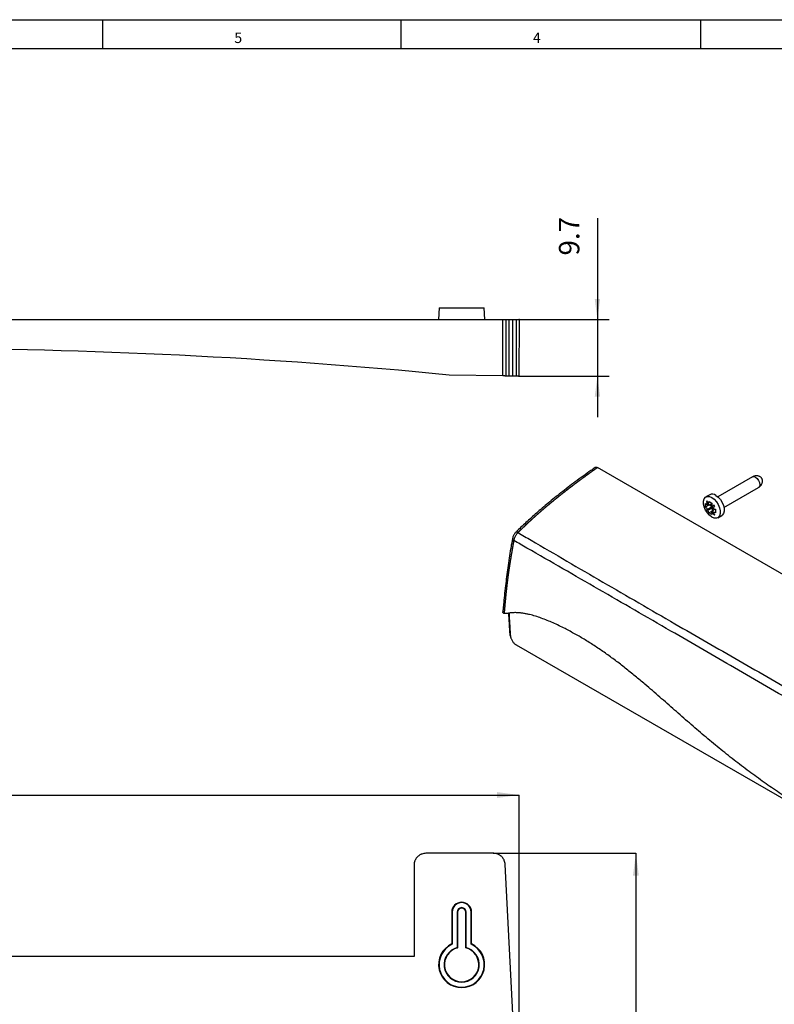
# Model space of a CAD drawing. Units: inches. Extents: x 3 to 413, y 14 to 300.
# Drawn here: x 142 to 272, y 131 to 300 of the extents above; entities that cross this region are included whole.
import ezdxf

# ---------------------------------------------------------------- set-up
doc = ezdxf.new("R2010")
doc.units = ezdxf.units.IN
doc.layers.add('1', color=7, linetype='Continuous')
doc.layers.add('COTATION', color=7, linetype='Continuous')
doc.styles.add('CONVERTER_11', font='txt.shx', dxfattribs={"width": 0.9})
doc.styles.add('CONVERTER_17', font='txt.shx', dxfattribs={"width": 0.9899999999999999})
doc.styles.add('CONVERTER_18', font='txt.shx', dxfattribs={"width": 0.7499999999999999})
doc.dimstyles.new('ME10_DIM_10', dxfattribs={"dimtxt": 3.5, "dimasz": 3.5, "dimexe": 2, "dimexo": 0, "dimgap": 2, "dimtad": 1, "dimdsep": 46, "dimtxsty": 'CONVERTER_11', "dimsah": 1, "dimcen": 0.09, "dimclrd": 3, "dimclre": 3, "dimclrt": 4, "dimadec": 0, "dimazin": 0, "dimtfac": 1, "dimtdec": 4, "dimtix": 1, "dimtmove": 0, "dimatfit": 3, "dimfxl": 1, "dimtolj": 1, "dimtzin": 0, "dimarcsym": 0})
doc.dimstyles.new('ME10_DIM_13', dxfattribs={"dimtxt": 3.2, "dimasz": 3.81, "dimexe": 0, "dimexo": 0.0625, "dimgap": 0.8, "dimtad": 1, "dimzin": 12, "dimdsep": 46, "dimtxsty": 'CONVERTER_18', "dimsah": 1, "dimcen": 0.09, "dimclrd": 3, "dimclre": 3, "dimclrt": 4, "dimadec": 0, "dimazin": 0, "dimtfac": 1, "dimtdec": 4, "dimtix": 1, "dimtmove": 0, "dimatfit": 3, "dimfxl": 1, "dimtolj": 1, "dimtzin": 0, "dimarcsym": 0})
doc.dimstyles.new('ME10_DIM_14', dxfattribs={"dimtxt": 3.2, "dimasz": 3.81, "dimexe": 0, "dimexo": 0.0625, "dimgap": 0.8, "dimtad": 1, "dimdec": 1, "dimzin": 12, "dimdsep": 46, "dimtxsty": 'CONVERTER_18', "dimsah": 1, "dimcen": 0.09, "dimclrd": 3, "dimclre": 3, "dimclrt": 4, "dimadec": 0, "dimazin": 0, "dimtfac": 1, "dimtdec": 4, "dimtix": 1, "dimtmove": 0, "dimatfit": 3, "dimfxl": 1, "dimtolj": 1, "dimtzin": 0, "dimarcsym": 0})

# ---------------------------------------------------------------- blocks, each defined once
blk = doc.blocks.new('a3kl', base_point=(2.70119523733806, 13.74024739354191))
at = {"color": 2, "linetype": 'Continuous'}
blk.add_line((17.70119523733806, 299.7402473935419), (412.7011952373382, 299.7402473935419), dxfattribs=at)
at = {"color": 3, "linetype": 'Continuous'}
for p, q in [((156.5012442373381, 299.7402473935419), (156.5012442373381, 294.7402473935419)), ((207.7011952373382, 294.7402473935419), (207.7011952373382, 299.7402473935419)), ((259.0012442373382, 299.7402473935419), (259.0012442373382, 294.7402473935419)), ((407.7011952373382, 294.7402473935419), (7.701195237338174, 294.7402473935419))]:
    blk.add_line(p, q, dxfattribs=at)
at = {"color": 3, "style": 'CONVERTER_17', "width": 0.9899999999999999}
for s, p in [('5', (179.1013422373381, 295.7402473935419)), ('4', (230.3012932373381, 295.7402473935419))]:
    blk.add_text(s, height=1.798828, dxfattribs=at).set_placement(p)
blk = doc.blocks.new('Rahmen', base_point=(2.70119523733806, 13.74024739354191))
at = {"layer": '1'}
blk.add_blockref('a3kl', (2.70119523733806, 13.74024739354191), dxfattribs=at)
blk = doc.blocks.new('*D5')
at = {"layer": '1', "color": 3, "linetype": 'Continuous'}
for p, q in [((241.356699749, 265.683098232174), (241.356699749, 248.324213166226)), ((227.953292882165, 248.324213166226), (243.356699749, 248.324213166226)), ((241.356699749, 248.324213166226), (241.356699749, 238.596919307921)), ((227.868289208135, 238.596919307921), (243.356699749, 238.596919307921)), ((241.356699749, 238.596919307921), (241.356699749, 231.596919307921))]:
    blk.add_line(p, q, dxfattribs=at)
at = {"layer": '1', "color": 3}
for points in [[(240.8959160074441, 251.824213166226), (241.8174834905559, 251.824213166226), (241.356699749, 248.324213166226)], [(241.8174834905559, 235.096919307921), (240.8959160074441, 235.096919307921), (241.356699749, 238.596919307921)]]:
    blk.add_solid(points, dxfattribs=at)
at = {"layer": '1', "color": 4, "insert": (239.356699749, 259.295598232174), "char_height": 3.5, "attachment_point": 7, "rotation": 90, "line_spacing_factor": 0.6002400960384154, "style": 'CONVERTER_11'}
blk.add_mtext('9.7', dxfattribs=at)
blk = doc.blocks.new('*D8')
at = {"layer": 'COTATION', "color": 3, "linetype": 'Continuous'}
for p, q in [((223.6027595319339, 156.7822188449585), (247.9532922205181, 156.7822188449586)), ((247.9532922205181, 156.7822188449586), (247.9532922205181, 98.7822188450115)), ((225.2172321443304, 98.7822188450114), (247.9532922205181, 98.7822188450115))]:
    blk.add_line(p, q, dxfattribs=at)
at = {"layer": 'COTATION', "color": 3}
for points in [[(248.4548882363261, 152.9722188449586), (247.4516962047101, 152.9722188449586), (247.9532922205181, 156.7822188449586)], [(247.4516962047101, 102.5922188450115), (248.4548882363261, 102.5922188450115), (247.9532922205181, 98.7822188450115)]]:
    blk.add_solid(points, dxfattribs=at)
at = {"layer": 'COTATION', "color": 4, "insert": (247.1532922205181, 124.085774178629), "char_height": 3.2, "attachment_point": 7, "rotation": 90, "line_spacing_factor": 0.6002400960384154, "style": 'CONVERTER_18'}
blk.add_mtext('58', dxfattribs=at)
blk = doc.blocks.new('*D9')
at = {"layer": 'COTATION', "color": 3, "linetype": 'Continuous'}
for p, q in [((19.164233708157, 166.7822188449577), (227.953292220519, 166.7822188449577)), ((19.164233708157, 115.5097016292899), (19.164233708157, 166.7822188449577)), ((227.953292220519, 108.8447188450105), (227.953292220519, 166.7822188449577))]:
    blk.add_line(p, q, dxfattribs=at)
at = {"layer": 'COTATION', "color": 3}
for points in [[(22.974233708157, 167.2838148607657), (22.974233708157, 166.2806228291497), (19.164233708157, 166.7822188449577)], [(224.143292220519, 166.2806228291497), (224.143292220519, 167.2838148607657), (227.953292220519, 166.7822188449577)]]:
    blk.add_solid(points, dxfattribs=at)
at = {"layer": 'COTATION', "color": 4, "insert": (116.9920961811443, 167.9022188449577), "char_height": 3.2, "attachment_point": 7, "rotation": 0.00013888888888888892, "line_spacing_factor": 0.6002400960384154, "style": 'CONVERTER_18'}
blk.add_mtext('208,8', dxfattribs=at)

msp = doc.modelspace()

# ---------------------------------------------------------------- linework, layer by layer
at = {"color": 1, "linetype": 'Continuous'}
for p, q in [((214.204065954408, 250.324212562729), (214.134224211893, 248.324213166226)), ((214.204065954408, 250.324212562729), (221.959658419809, 250.324212562729)), ((222.029500162324, 248.324213166226), (221.959658419809, 250.324212562729)), ((22.4101920482727, 248.324213166226), (225.154735600671, 248.324213166226)), ((225.154735600671, 238.644284511421), (225.154735600671, 248.324213166226)), ((225.154735600671, 248.324213166226), (225.654043709955, 248.324213166226)), ((225.654043709955, 248.324213166226), (225.654043709955, 238.635568961937)), ((225.654043709955, 248.324213166226), (226.165093934259, 248.324213166226)), ((226.165093934259, 248.324213166226), (226.165093934259, 238.626648754318)), ((226.165093934259, 248.324213166226), (226.817377364358, 248.324213166226)), ((226.817377364358, 248.324213166226), (226.817377364358, 238.615262870182)), ((226.817377364358, 248.324213166226), (227.453291868887, 248.324213166226)), ((227.453291868887, 248.324213166226), (227.453291868887, 238.604163134907)), ((227.453291868887, 248.324213166226), (227.953292882165, 248.324213166226)), ((227.953292882165, 248.324213166226), (227.868289208135, 238.596919307921)), ((211.477578139028, 239.230542526085), (211.477831458768, 239.22330614968)), ((225.154735600671, 238.644284511421), (215.929821586332, 238.805305993621)), ((226.165093934259, 238.626648754318), (225.654043709955, 238.635568961937)), ((227.453291868887, 238.604163134907), (226.817377364358, 238.615262870182)), ((227.868289208135, 238.596919307921), (227.453291868887, 238.604163134907)), ((296.393042662055, 191.150436169712), (241.358467217009, 222.921220314099)), ((267.91839186305, 221.331984644805), (262.001740309143, 217.916374406043)), ((263.051654978411, 216.097671795043), (268.968306532318, 219.513282033806)), ((260.621368562576, 218.274172019738), (259.960338693988, 217.89256759928)), ((259.891105383659, 216.760195067119), (260.270792084343, 216.425027864212)), ((259.891105218834, 216.17942793015), (259.891105383659, 216.760195067119)), ((259.891105218834, 216.17942793015), (260.392518425648, 216.468899172528)), ((260.046969839054, 217.112204952569), (260.235247847926, 216.501098062864)), ((260.046969839054, 217.112204952569), (260.299542918191, 216.674735548165)), ((260.335247847926, 216.558845600696), (260.146969839054, 217.169952490401)), ((260.956856151871, 216.672291750636), (260.270792084343, 216.425027864212)), ((260.270792084343, 216.425027864212), (260.358839035795, 216.475872810812)), ((260.270792255576, 215.806322973411), (260.904255730578, 216.228929421804)), ((260.333126337805, 216.565731532086), (260.281760708374, 216.536078785392)), ((260.358839035795, 216.475872810812), (260.978385401229, 216.708870358719)), ((260.492146172372, 217.107281514259), (260.995078132238, 216.816944829972)), ((260.956856372842, 216.264021217129), (260.521459226778, 216.515370639429)), ((260.995078132238, 216.816944829972), (260.894623996622, 216.166570269548)), ((260.894623996622, 216.166570269548), (260.982670847074, 216.014068671089)), ((261.377833735036, 216.459389888001), (260.94273196122, 216.208152486804)), ((260.94273196122, 216.208152486804), (261.066143843692, 216.27939665008)), ((261.04273196122, 216.034947406555), (261.477833735036, 216.286184807752)), ((261.377833735036, 216.459389888001), (261.066143843692, 216.27939665008)), ((260.235247847926, 215.799597830828), (260.046969839054, 215.690848756184)), ((260.235256458771, 215.799579643136), (260.046969839054, 215.690848756184)), ((260.146969839054, 215.517643675935), (260.335247847926, 215.62639275058)), ((260.358839135762, 215.653821273347), (260.270792255576, 215.806322973411)), ((261.041329726214, 215.990942458534), (260.358839135762, 215.653821273347)), ((260.480169633412, 215.172307625015), (260.358839135762, 215.653821273347)), ((260.480169633412, 215.172307625015), (261.098277508109, 215.529147884002)), ((260.986053400633, 214.88026675558), (260.480169633412, 215.172307625015)), ((260.894623762899, 215.344519455616), (261.451830633537, 215.814970598322)), ((260.98267059007, 215.39536432835), (260.894623762899, 215.344519455616)), ((260.894623762899, 215.344519455616), (260.986053400633, 214.88026675558)), ((260.94273196122, 215.275699636688), (261.377833735036, 214.807081073536)), ((261.491797350068, 215.813345985994), (260.98267059007, 215.39536432835)), ((261.596118808629, 215.195144420931), (260.98267059007, 215.39536432835)), ((260.996219100772, 215.298466451992), (261.047646017037, 215.328154578822)), ((261.477833735036, 214.864828611367), (261.04273196122, 215.333447174519)), ((261.098277508109, 215.529147884002), (261.098277627003, 215.96849079772)), ((261.107199246617, 215.523997463688), (261.098277508109, 215.529147884002)), ((261.125244403087, 215.244578628637), (261.377833735036, 214.807081073536)), ((261.596119445503, 215.775911594465), (261.596118808629, 215.195144420931)), ((262.010172095892, 214.341767263519), (262.67120196448, 214.723371683977)), ((227.408577037831, 192.556016348678), (289.162643678164, 156.906152505902)), ((223.540259531934, 156.782218844958), (211.928643866719, 156.782218844958)), ((209.929862212681, 154.78343719092), (209.929862212681, 139.082218844958)), ((227.953292220519, 108.782218845011), (225.537080908403, 154.88627715793)), ((216.454068946449, 146.69711576368), (216.384227407466, 146.69711576368)), ((216.384227407466, 146.69711576368), (216.384227407466, 141.261082180956)), ((216.454068946449, 146.69711576368), (216.454068946449, 141.216713709191)), ((217.314385868482, 146.69711576368), (217.314385868482, 140.615358993586)), ((217.314385868482, 146.69711576368), (217.384227407466, 146.69711576368)), ((217.384227407466, 146.69711576368), (217.384227407466, 140.561004138507)), ((218.84933855688, 146.69711576368), (218.779497017896, 146.69711576368)), ((218.779497017896, 140.561004138507), (218.779497017896, 146.69711576368)), ((218.84933855688, 140.615358993586), (218.84933855688, 146.69711576368)), ((219.709655478913, 146.69711576368), (219.779497017896, 146.69711576368)), ((219.709655478913, 141.216713709191), (219.709655478913, 146.69711576368)), ((219.779497017896, 141.261082180956), (219.779497017896, 146.69711576368)), ((216.454068946449, 141.216713709191), (216.384227407466, 141.261082180956)), ((219.709655478913, 141.216713709191), (219.779497017896, 141.261082180956)), ((209.929862212681, 139.082218844958), (32.3298622126808, 139.082218844958))]:
    msp.add_line(p, q, dxfattribs=at)
for points in [[(225.654043709955, 238.635568961937), (225.640140926561, 238.635811804299), (225.60880378457, 238.63635872348), (225.561157321653, 238.63719039454), (225.498907720766, 238.638277015154), (225.424297606668, 238.639579236943), (225.340009188375, 238.641050493781), (225.249067401609, 238.642637933109), (225.154735600671, 238.644284511421)], [(267.91839186305, 221.331984644805), (268.159221245107, 221.378761525727), (268.443349197684, 221.280001191785)], [(268.443349197684, 221.280001191785), (268.727477150261, 221.050714374362), (268.968349197684, 220.72580791292), (269.129294754244, 220.35474587093), (269.18581131793, 219.994019080598), (269.129294754244, 219.698544925757), (268.968349197684, 219.513306668), (268.968306532318, 219.513282033806)], [(261.646285263528, 218.172680516223), (262.054676016447, 217.8691164904), (262.429981379357, 217.454535291715), (262.741796343783, 216.962523823277), (262.964859515742, 216.432941928154), (263.08109964365, 215.908693181943), (263.08109964365, 215.432249100236), (262.964859515742, 215.042208349011), (262.741796343783, 214.770169710269), (262.67120196448, 214.723371683977)], [(227.739959838782, 211.788522280219), (227.640403605411, 211.834019208896), (227.549994563945, 211.860550377192), (227.471923618897, 211.867179391762), (227.408946212941, 211.853672287595), (227.369625860715, 211.827366978737)]]:
    msp.add_lwpolyline(points, dxfattribs=at)
msp.add_lwpolyline([(260.98525539494, 217.791076095766), (261.393646147858, 217.487512069942), (261.768951510768, 217.072930871257), (262.080766475195, 216.580919402819), (262.303829647154, 216.051337507696), (262.420069775061, 215.527088761485), (262.420069775061, 215.050644679778), (262.303829647154, 214.660603928553), (262.080766475195, 214.388565289811), (261.768951510768, 214.256567716188), (261.393646147858, 214.275304866079), (260.98525539494, 214.443258767034), (260.576864642021, 214.746822792858), (260.201559279111, 215.161403991542), (259.889744314685, 215.65341545998), (259.666681142726, 216.182997355104), (259.550441014818, 216.707246101314), (259.550441014818, 217.183690183021), (259.666681142726, 217.573730934247), (259.889744314685, 217.845769572988), (260.201559279111, 217.977767146611), (260.576864642021, 217.95902999672), (260.98525539494, 217.791076095766)], close=True, dxfattribs=at)
for centre, radius, start, end in [((123.379819547853, -706.675787101995), 950.0000000000002, 84.40931755239703, 95.59068244760299), ((261.047819777666, 217.354879183684), 1.013390328190774, 53.80340400936188, 114.8861375615665), ((260.318319489996, 216.7577729404), 0.4463772892038215, 112.573439703487, 127.4373120512324), ((260.402217229193, 216.327418812796), 0.2409216806038901, 106.139179758805, 133.8715719961702), ((259.928634180321, 215.507192804631), 1.232776859474587, 25.34718712835184, 34.65281301722256), ((260.052046062802, 215.578436967912), 1.232776859464742, 25.34718712836103, 34.65281301726758), ((259.430083125859, 215.21938549251), 2.308970189583508, 27.5177806662717, 32.48221947932678), ((262.094720448268, 216.757648071449), 2.308970189627014, 207.5177806663534, 212.4822194793155), ((261.349345628822, 216.327352432751), 1.232776859471438, 205.34718712837, 214.6528130172235), ((260.875762579953, 215.507126424588), 0.2409216806038743, 286.1391797587921, 313.8715719960061), ((261.206484084095, 215.219260623534), 0.4463772892006949, 292.5734397035195, 307.4373120512811), ((227.141870241983, 210.748188204646), 0.3432805135226064, 178.3673921935579, 247.7426303260877), ((218.081862212681, 146.69711576368), 1.697634805215017, 0, 180), ((218.081862212681, 146.69711576368), 1.627793266232004, 0, 180), ((218.081862212681, 146.69711576368), 0.7674763441990251, 0, 180), ((218.081862212681, 146.69711576368), 0.6976348052150172, 0, 180), ((218.081862212681, 137.69711576368), 3.947634805215473, 115.4700011430295, 64.52999885697014), ((218.081862212681, 137.69711576368), 3.877793266232159, 114.8202626171858, 65.17973738281384), ((218.081862212681, 137.69711576368), 3.017476344198464, 104.7347046163145, 75.26529538368493), ((218.081862212681, 137.69711576368), 2.947634805215305, 103.6904456557599, 76.30955434423959)]:
    msp.add_arc(centre, radius, start, end, dxfattribs=at)
for points in [[(226.817379704643, 238.61526297638), (226.7906387116498, 238.615729742149), (226.762342093744, 238.616223661452), (226.7326811671037, 238.616741394852), (226.701865366996, 238.617279286644), (226.6701043242966, 238.6178336777065), (226.637620111738, 238.618400691746), (226.6046349414201, 238.6189764500353), (226.571377572376, 238.619556959571), (226.5380768303414, 238.6201382261858), (226.504962088714, 238.620716246151), (226.4722627066455, 238.6212870159882), (226.440202585394, 238.621846627486), (226.4090055326445, 238.6223911740671), (226.378883982505, 238.622916947681), (226.3500636273181, 238.6234200088519), (226.32272472354, 238.623897211192), (226.2970801389424, 238.6243448390816), (226.273281129555, 238.624760252336), (226.2515150982397, 238.6251401798254), (226.231907313111, 238.625482434988), (226.2146129489804, 238.6257843092369), (226.199729683712, 238.626044097598), (226.1863416377955, 238.626277786809), (226.1760728665, 238.626457028879), (226.168833633598, 238.626583390159), (226.165092801892, 238.626648686619)], [(240.964386819302, 222.943386808427), (240.6063600448645, 222.6925968639628), (240.2482403682372, 222.4406517305906), (238.8961532355163, 221.471061706432), (237.5434421444536, 220.4734089105938), (236.3215804479889, 219.5502474930499), (235.1009437526575, 218.604450963649), (233.9974102336078, 217.7261505135259), (232.895537299691, 216.8251259860003), (231.89145388558, 215.9812336339731), (230.8902322813922, 215.1147066057604), (229.9942827308281, 214.3156093106513), (229.1011639988286, 213.4970771507761), (228.2523060635825, 212.6968574458839), (227.4109338229619, 211.868571654008), (227.3903727673326, 211.8477474708914), (227.369815537388, 211.826911386287)], [(241.358467217009, 222.921220314099), (241.3584571613513, 222.9212132644556), (241.3584471056941, 222.9212062148115), (241.3074474332857, 222.8854372102342), (241.2564475884909, 222.8496379156693), (241.2054475743646, 222.8138082109481), (241.1544473939618, 222.7779479759015), (241.1034470503376, 222.742057090361), (241.0527042460939, 222.7063170219441), (241.0019613001282, 222.6705464001078), (240.9512182292705, 222.6347451319236), (240.9004750503507, 222.5989131244627), (240.8497317801986, 222.5630502847965), (240.7989884356441, 222.5271565199962), (240.7482450335172, 222.4912317371333), (240.6975015906477, 222.4552758432791), (240.6467581238655, 222.4192887455049), (240.5960146500005, 222.3832703508819), (240.5452711858825, 222.3472205664817), (240.4945277483416, 222.3111392993755), (240.4437843542075, 222.2750264566346), (240.39304102031, 222.2388819453303), (240.3422977634793, 222.2027056725341), (240.291554600545, 222.1664975453172), (240.2408115483372, 222.130257470751), (240.1900686236856, 222.0939853559067), (240.1393258434202, 222.0576811078558), (240.0885832243709, 222.0213446336695), (240.0378407833675, 221.9849758404193), (239.9870985372399, 221.9485746351764), (239.9385554118486, 221.9137204582355), (239.890012496096, 221.8788364394604), (239.8414698058663, 221.843922485769), (239.7929273570434, 221.8089785040796), (239.7443851655115, 221.7740044013102), (239.6958432471547, 221.7390000843789), (239.647301617857, 221.7039654602039), (239.5987602935023, 221.6689004357033), (239.550219289975, 221.6338049177952), (239.5016786231589, 221.5986788133976), (239.4531383089382, 221.5635220294289), (239.4045983631969, 221.5283344728071), (239.3560588018191, 221.4931160504502), (239.3075196406889, 221.4578666692764), (239.2589808956903, 221.4225862362039), (239.2104425827074, 221.3872746581507), (239.1619047176243, 221.351931842035), (239.1133673163251, 221.3165576947749), (239.0648303946936, 221.2811521232885), (239.0162939686143, 221.245715034494), (238.9677580539709, 221.2102463353095), (238.9192226666476, 221.174745932653), (238.8706878225285, 221.1392137334427), (238.8241518597679, 221.1051145765272), (238.7776164291548, 221.0709860110578), (238.73108154884, 221.0368279461532), (238.6845472369747, 221.0026402909323), (238.6380135117094, 220.968422954514), (238.5914803911953, 220.934175846017), (238.5449478935831, 220.8998988745604), (238.4984160370238, 220.8655919492629), (238.4518848396681, 220.8312549792435), (238.4053543196671, 220.7968878736208), (238.3588244951715, 220.7624905415139), (238.3122953843323, 220.7280628920416), (238.2657670053004, 220.6936048343227), (238.2192393762267, 220.6591162774762), (238.1727125152618, 220.6245971306207), (238.126186440557, 220.5900473028754), (238.0796611702629, 220.5554667033589), (238.0331367225305, 220.5208552411901), (237.9866131155106, 220.4862128254879), (237.9400903673541, 220.4515393653712), (237.893568496212, 220.4168347699587), (237.847047520235, 220.3820989483696), (237.8005274575742, 220.3473318097224), (237.7540083263802, 220.312533263136), (237.7093416879324, 220.2790901577314), (237.6646759450411, 220.2456179210429), (237.6200111177361, 220.2121164630175), (237.5753472260469, 220.1785856936027), (237.5306842900031, 220.1450255227454), (237.4860223296343, 220.111435860393), (237.4413613649699, 220.0778166164926), (237.3967014160397, 220.0441677009913), (237.3520425028732, 220.0104890238365), (237.3073846454999, 219.9767804949752), (237.2627278639494, 219.9430420243547), (237.2180721782511, 219.909273521922), (237.1734176084349, 219.8754748976245), (237.1287641745302, 219.8416460614094), (237.0841118965666, 219.8077869232237), (237.0394607945736, 219.7738973930148), (236.9948108885807, 219.7399773807296), (236.9501621986177, 219.7060267963155), (236.905514744714, 219.6720455497197), (236.8608685468992, 219.6380335508894), (236.8162236252028, 219.6039907097716), (236.7715799996546, 219.5699169363136), (236.7269376902839, 219.5358121404627), (236.6822967171204, 219.5016762321659), (236.6376571001936, 219.4675091213705), (236.594656588069, 219.434565990795), (236.5516573758569, 219.4015937310568), (236.5086594863401, 219.3685922514555), (236.4656629423011, 219.3355614612906), (236.4226677665226, 219.3025012698614), (236.3796739817871, 219.2694115864676), (236.3366816108771, 219.2362923204085), (236.2936906765754, 219.2031433809838), (236.2507012016645, 219.1699646774928), (236.207713208927, 219.1367561192351), (236.1647267211455, 219.1035176155102), (236.1217417611027, 219.0702490756176), (236.078758351581, 219.0369504088566), (236.0357765153632, 219.0036215245269), (235.9927962752317, 218.970262331928), (235.9498176539693, 218.9368727403593), (235.9068406743584, 218.9034526591203), (235.8638653591818, 218.8700019975105), (235.8208917312219, 218.8365206648294), (235.7779198132614, 218.8030085703764), (235.7349496280829, 218.7694656234512), (235.6919811984691, 218.7358917333531), (235.6490145472022, 218.7022868093817), (235.6060496970654, 218.6686507608364), (235.5630866708408, 218.6349834970167), (235.5201254913112, 218.6012849272223), (235.4787451741779, 218.5687953049704), (235.4373666171641, 218.5362764616056), (235.3959898458162, 218.5037283070565), (235.3546148856807, 218.4711507512519), (235.3132417623038, 218.4385437041205), (235.271870501232, 218.4059070755909), (235.2305011280118, 218.373240775592), (235.1891336681894, 218.3405447140524), (235.1477681473112, 218.3078188009008), (235.1064045909237, 218.2750629460659), (235.0650430245733, 218.2422770594765), (235.0236834738063, 218.2094610510613), (234.9823259641693, 218.1766148307489), (234.9409705212084, 218.1437383084682), (234.8996171704702, 218.1108313941477), (234.8582659375011, 218.0778939977163), (234.8169168478473, 218.0449260291026), (234.7755699270554, 218.0119273982354), (234.7342252006717, 217.9788980150432), (234.6928826942426, 217.945837789455), (234.6515424333145, 217.9127466313994), (234.6102044434339, 217.8796244508051), (234.568868750147, 217.8464711576008), (234.5275353790003, 217.8132866617152), (234.4862043555402, 217.7800708730771), (234.4448757053131, 217.7468237016151), (234.4035494538654, 217.7135450572579), (234.3636602265647, 217.6813918079323), (234.3237732887416, 217.6492090534478), (234.2838886709561, 217.6169966981106), (234.2440064037685, 217.5847546462269), (234.2041265177393, 217.552482802103), (234.1642490434287, 217.5201810700449), (234.1243740113969, 217.4878493543589), (234.0845014522044, 217.4554875593513), (234.0446313964114, 217.4230955893282), (234.0047638745781, 217.3906733485958), (233.964898917265, 217.3582207414604), (233.9250365550323, 217.3257376722281), (233.8851768184403, 217.293224045205), (233.8453197380493, 217.2606797646976), (233.8054653444196, 217.2281047350117), (233.7656136681115, 217.1954988604539), (233.7257647396853, 217.1628620453301), (233.6859185897015, 217.1301941939467), (233.64607524872, 217.0974952106098), (233.6062347473015, 217.0647649996256), (233.566397116006, 217.0320034653003), (233.526562385394, 216.9992105119402), (233.4867305860257, 216.9663860438513), (233.4469017484614, 216.93352996534), (233.4070759032615, 216.9006421807124), (233.3672530809862, 216.8677225942748), (233.3274333121958, 216.8347711103332), (233.2876166274507, 216.8017876331939), (233.2491593756131, 216.7698973713091), (233.2107050615486, 216.7379770861156), (233.1722537170264, 216.7060266940303), (233.1338053738159, 216.6740461114696), (233.0953600636866, 216.6420352548505), (233.0569178184079, 216.6099940405896), (233.0184786697491, 216.5779223851035), (232.9800426494795, 216.5458202048089), (232.9416097893686, 216.5136874161227), (232.9031801211858, 216.4815239354614), (232.8647536767005, 216.4493296792418), (232.826330487682, 216.4171045638805), (232.7879105858998, 216.3848485057944), (232.7494940031231, 216.3525614214), (232.7110807711215, 216.3202432271141), (232.6726709216642, 216.2878938393533), (232.6342644865206, 216.2555131745344), (232.5958614974603, 216.2231011490742), (232.5574619862524, 216.1906576793891), (232.5190659846665, 216.1581826818961), (232.4806735244719, 216.1256760730118), (232.4422846374379, 216.0931377691527), (232.4038993553341, 216.0605676867359), (232.3655177099297, 216.0279657421777), (232.3271397329941, 215.9953318518951), (232.2887654562967, 215.9626659323046), (232.250394911607, 215.9299678998231), (232.2120281306943, 215.897237670867), (232.1736651453279, 215.8644751618533), (232.1376545493088, 215.8336891892475), (232.1016473721303, 215.8028745730811), (232.0656436596496, 215.7720311916158), (232.0296434577238, 215.7411589231137), (231.9936468122102, 215.7102576458366), (231.9576537689661, 215.6793272380463), (231.9216643738485, 215.6483675780048), (231.8856786727148, 215.6173785439738), (231.8496967114223, 215.5863600142153), (231.813718535828, 215.5553118669912), (231.7777441917892, 215.5242339805633), (231.7417737251632, 215.4931262331935), (231.7058071818072, 215.4619885031437), (231.6698446075783, 215.4308206686758), (231.6338860483339, 215.3996226080515), (231.5979315499311, 215.3683941995329), (231.5619811582272, 215.3371353213819), (231.5260349190794, 215.3058458518601), (231.4900928783447, 215.2745256692295), (231.4541550818807, 215.2431746517521), (231.4182215755445, 215.2117926776897), (231.3822924051932, 215.1803796253041), (231.346367616684, 215.1489353728573), (231.3104472558743, 215.1174597986111), (231.2745313686212, 215.0859527808274), (231.238620000782, 215.054414197768), (231.2027131982139, 215.022843927695), (231.166811006774, 214.9912418488699), (231.1309134723197, 214.959607839555), (231.0950206407082, 214.9279417780118), (231.0591325577965, 214.8962435425024), (231.0232253595979, 214.8644918847828), (230.9873229794612, 214.8327079116958), (230.9514254345005, 214.8008916466261), (230.9155327418299, 214.769043112958), (230.8796449185634, 214.737162334076), (230.843761981815, 214.7052493333646), (230.807883948699, 214.6733041342081), (230.7720108363291, 214.6413267599909), (230.7361426618196, 214.6093172340976), (230.7002794422845, 214.5772755799125), (230.6644211948378, 214.5452018208202), (230.6285679365936, 214.513095980205), (230.5927196846659, 214.4809580814514), (230.5568764561688, 214.4487881479438), (230.5210382682163, 214.4165862030666), (230.4852051379225, 214.3843522702043), (230.4493770824016, 214.3520863727414), (230.4135541187673, 214.3197885340622), (230.3777362641339, 214.2874587775513), (230.3419235356155, 214.2550971265929), (230.306115950326, 214.2227036045716), (230.2703135253795, 214.1902782348719), (230.2345162778901, 214.1578210408781), (230.1987242249717, 214.1253320459747), (230.1629373837386, 214.0928112735461), (230.1271557713046, 214.0602587469768), (230.0913794047839, 214.0276744896512), (230.0556083012906, 213.9950585249537), (230.0198424779387, 213.9624108762688), (229.9840819518421, 213.9297315669809), (229.948326740115, 213.8970206204745), (229.9198393725165, 213.8709325325062), (229.8913554835047, 213.8448240803382), (229.862875166416, 213.8186949731214), (229.834398514587, 213.7925449200068), (229.805925621354, 213.7663736301456), (229.7774565800536, 213.7401808126884), (229.7489914840221, 213.7139661767865), (229.7205304265962, 213.6877294315908), (229.6920735011122, 213.6614702862524), (229.6636208009066, 213.6351884499222), (229.6351724193157, 213.6088836317511), (229.6067284496763, 213.5825555408903), (229.5782889853246, 213.5562038864907), (229.5498541195971, 213.5298283777034), (229.5214239458304, 213.5034287236793), (229.4929985573608, 213.4770046335694), (229.4645780475249, 213.4505558165247), (229.436162509659, 213.4240819816962), (229.4077520370997, 213.3975828382349), (229.3793467231834, 213.3710580952918), (229.3509466612467, 213.344507462018), (229.3225519446258, 213.3179306475644), (229.2941626666574, 213.291327361082), (229.2657789206778, 213.2646973117218), (229.2374008000236, 213.2380402086348), (229.2090283980311, 213.2113557609721), (229.1806618080369, 213.1846436778845), (229.1523011233775, 213.1579036685232), (229.1239464373892, 213.1311354420391), (229.0955978434086, 213.1043387075831), (229.0672554347721, 213.0775131743064), (229.0389193048161, 213.0506585513599), (229.0105895468772, 213.0237745478946), (228.9822662542917, 212.9968608730616), (228.9539495203963, 212.9699172360117), (228.9256394385273, 212.9429433458961), (228.8973361020211, 212.9159389118656), (228.8690396042143, 212.8889036430713), (228.8407500384433, 212.8618372486644), (228.8124366098061, 212.8347100494393), (228.7841300413432, 212.8075521724946), (228.7558301525235, 212.7803644251387), (228.7275367628162, 212.75314761468), (228.6992496916905, 212.7259025484269), (228.6709687586153, 212.6986300336879), (228.6426937830599, 212.6713308777713), (228.6144245844932, 212.6440058879855), (228.5861609823845, 212.616655871639), (228.5579027962028, 212.5892816360403), (228.5296498454171, 212.5618839884975), (228.5014019494967, 212.5344637363193), (228.4731589279106, 212.5070216868139), (228.4449206001278, 212.4795586472899), (228.4166867856176, 212.4520754250557), (228.388457303849, 212.4245728274195), (228.360231974291, 212.3970516616899), (228.3320106164129, 212.3695127351753), (228.3037930496837, 212.341956855184), (228.2755790935724, 212.3143848290245), (228.2473685675483, 212.2867974640052), (228.2191612910804, 212.2591955674345), (228.1909570836378, 212.2315799466209), (228.1627557646895, 212.2039514088726), (228.1345571537048, 212.1763107614982), (228.1063610701527, 212.1486588118061), (228.0781673335023, 212.1209963671045), (228.0499757632226, 212.093324234702), (228.0217861787829, 212.065643221907), (227.9935983996522, 212.037954136028), (227.9654122452995, 212.0102577843732), (227.9372275351942, 211.9825549742512), (227.909044088805, 211.9548465129702), (227.8808617256012, 211.9271332078387), (227.852680265052, 211.8994158661652), (227.8244995266264, 211.8716952952581), (227.7963193297934, 211.8439723024258), (227.7681394940223, 211.8162476949767), (227.739959838782, 211.788522280219)], [(240.963459896838, 222.945009863735), (241.0299286529024, 222.9748652339481), (241.1016401465568, 222.9928672008129), (241.1825130131774, 222.9894031340898), (241.2692513687692, 222.9640015104397), (241.3137853120019, 222.9438804242077), (241.358467217009, 222.921220314099)], [(268.960930290835, 219.527790573574), (269.040273854122, 219.5676802858348), (269.1167252675719, 219.6119318944105), (269.2805677873655, 219.7508994633093), (269.415220061563, 219.9214681333395), (269.5108441328023, 220.0813347219211), (269.5843762749604, 220.250191090313), (269.6275171064754, 220.4037812328603), (269.6500939701846, 220.5604113507187), (269.6523654984463, 220.6924345464216), (269.6379488286871, 220.8229559573619), (269.6122429326365, 220.9278754217845), (269.570413927641, 221.030222841444), (269.542557706204, 221.0797241573581), (269.5109174417609, 221.126604178284), (269.4637858721914, 221.1838559024465), (269.4123541570364, 221.2349909418426), (269.2777147336151, 221.3371638498435), (269.1263994536699, 221.4168811225954), (268.9604730098279, 221.4751866173823), (268.7870950807006, 221.5093242076152), (268.5851647968113, 221.5180666958741), (268.3806166233013, 221.4998331318043), (268.1667252875802, 221.4537722870867), (267.9729871706602, 221.3619192138776), (267.9474630870895, 221.3432745445384), (267.922398086658, 221.323881195975)], [(260.270792255576, 215.806322973411), (260.0939225095933, 215.9668027663038), (259.930711817132, 216.1335491357071), (259.9107885456211, 216.1564334913415), (259.891105218834, 216.17942793015)], [(260.358839035795, 216.475872810812), (260.4093978258447, 216.7532987190546), (260.4722135079408, 217.0326933398277), (260.4820721851468, 217.0699701354033), (260.492146172372, 217.107281514259)], [(260.982670847074, 216.014068671089), (261.2481980763567, 215.9047699430556), (261.521559356148, 215.8016123407427), (261.5587705911087, 215.7887080275482), (261.596119445503, 215.775911594465)], [(227.372037877043, 211.823506375992), (227.3361084495988, 211.7896773621423), (227.3008483897273, 211.7549716185157), (227.1556206110586, 211.5780144239061), (227.0306527691024, 211.3789100594369), (226.9215067647175, 211.1666607647131), (226.8452507352967, 210.9482399873345), (226.8262789933506, 210.8521637914045), (226.812250996888, 210.755703354031)], [(227.739959838782, 211.788522280219), (227.5786335796843, 211.6087766542923), (227.427031688977, 211.4169450422762), (227.2934893885037, 211.2046502752729), (227.181040509967, 210.9787766988176), (227.0918682023878, 210.7494907393615), (227.0298513062577, 210.523824798028), (227.0204938525384, 210.4770402808301), (227.011846684488, 210.430484906803)], [(227.739959838782, 211.788522280219), (228.8637028853696, 211.1314064152546), (229.9875399499489, 210.4743775052153), (242.295211131409, 203.2991355536936), (254.6327301419777, 196.1518976230519), (265.587591599556, 189.8463354110928), (276.5519379190113, 183.5497390512154), (279.3350599775261, 181.9503264873342), (282.11785291148, 180.350601845189)], [(226.804852519538, 210.756628917335), (226.6839330264415, 210.1072305694986), (226.5662400963025, 209.4591832988988), (226.289404609072, 207.7999659796405), (226.0445378587111, 206.1553273156412), (225.8325865655552, 204.6005652962333), (225.6388456158883, 203.0553840093999), (225.4505304150716, 201.4064754773654), (225.2839110206017, 199.770163119356), (225.2121419047551, 198.9949130211191), (225.143030628834, 198.221344417948)], [(227.011846684488, 210.430484906803), (227.0025928199755, 210.3780136258662), (226.9933393341369, 210.3255425357133), (226.984086605646, 210.273071827128), (226.9748350131767, 210.2206016908943), (226.965584935403, 210.1681323177961), (226.9563367509986, 210.1156638986171), (226.9470908386375, 210.0631966241412), (226.9378475769935, 210.0107306851523), (226.9286073447404, 209.9582662724343), (226.9193705205523, 209.9058035767709), (226.9101374831029, 209.853342788946), (226.9009086110661, 209.8008840997436), (226.8916842831158, 209.7484276999474), (226.8824648779259, 209.6959737803413), (226.8732507741702, 209.6435225317091), (226.8640423505226, 209.5910741448347), (226.854839985657, 209.538628810502), (226.8456440582473, 209.4861867194948), (226.8364549469673, 209.433748062597), (226.8272730304909, 209.3813130305924), (226.818098687492, 209.3288818142648), (226.8089322966445, 209.2764546043982), (226.7997742366223, 209.2240315917764), (226.790624886099, 209.1716129671831), (226.7814846237488, 209.1191989214024), (226.7723538282455, 209.0667896452181), (226.763232878263, 209.0143853294139), (226.7541221524749, 208.9619861647737), (226.7450220295554, 208.9095923420815), (226.7359328881783, 208.857204052121), (226.7268551070173, 208.8048214856761), (226.7177890647465, 208.7524448335307), (226.7087351400397, 208.7000742864686), (226.6996937115707, 208.6477100352736), (226.6906651580134, 208.5953522707298), (226.6816498580417, 208.5430011836207), (226.6726481903296, 208.4906569647304), (226.6636605335507, 208.4383198048426), (226.6546872663791, 208.3859898947413), (226.6457287674885, 208.3336674252103), (226.636785415553, 208.2813525870335), (226.6278575892463, 208.2290455709946), (226.6189456672423, 208.1767465678775), (226.6100500282149, 208.1244557684662), (226.601171050838, 208.0721733635445), (226.5923091137854, 208.0198995438961), (226.5834645957311, 207.967634500305), (226.5746378753488, 207.915378423555), (226.5658293313125, 207.86313150443), (226.557039342296, 207.8108939337139), (226.5482682869733, 207.7586659021904), (226.5395165440181, 207.7064476006434), (226.5307844921045, 207.6542392198568), (226.5220725099062, 207.6020409506145), (226.513380976097, 207.5498529837002), (226.5047102693509, 207.497675509898), (226.4960607683418, 207.4455087199914), (226.4874328517436, 207.3933528047646), (226.47882689823, 207.3412079550012), (226.470243286475, 207.2890743614852), (226.4616823951525, 207.2369522150004), (226.4531446029364, 207.1848417063308), (226.4446302885004, 207.13274302626), (226.4361398305186, 207.080656365572), (226.4276736076646, 207.0285819150506), (226.4192319986125, 206.9765198654796), (226.4108153820361, 206.9244704076431), (226.4024241366093, 206.8724337323247), (226.3940586410059, 206.8204100303084), (226.3857192738999, 206.7683994923779), (226.377406413965, 206.7164023093172), (226.3691204398753, 206.6644186719102), (226.3608617303044, 206.6124487709405), (226.3526306639265, 206.5604927971922), (226.3444276194152, 206.5085509414491), (226.3362529754445, 206.4566233944949), (226.3281071106882, 206.4047103471136), (226.3199904038202, 206.3528119900891), (226.3119032335145, 206.3009285142051), (226.3038459784448, 206.2490601102455), (226.2958190172851, 206.1972069689943), (226.2878227287092, 206.1453692812352), (226.2798574913909, 206.0935472377521), (226.2719236840042, 206.0417410293288), (226.264021685223, 205.9899508467492), (226.2561518737211, 205.9381768807971), (226.2483291117094, 205.8865155958254), (226.2405387162639, 205.8348704687899), (226.2327806091347, 205.7832413112463), (226.2250547120715, 205.7316279347506), (226.2173609468243, 205.6800301508589), (226.209699235143, 205.6284477711269), (226.2020694987775, 205.5768806071108), (226.1944716594777, 205.5253284703664), (226.1869056389935, 205.4737911724495), (226.1793713590747, 205.4222685249163), (226.1718687414714, 205.3707603393226), (226.1643977079333, 205.3192664272243), (226.1569581802105, 205.2677866001775), (226.1495500800528, 205.2163206697379), (226.1421733292101, 205.1648684474617), (226.1348278494322, 205.1134297449046), (226.1275135624692, 205.0620043736228), (226.1202303900708, 205.010592145172), (226.1129782539871, 204.9591928711082), (226.1057570759679, 204.9078063629874), (226.098566777763, 204.8564324323655), (226.0914072811225, 204.8050708907984), (226.0842785077962, 204.7537215498422), (226.0771803795341, 204.7023842210526), (226.0701128180859, 204.6510587159857), (226.0630757452016, 204.5997448461973), (226.0560690826312, 204.5484424232436), (226.0490927521244, 204.4971512586803), (226.0421466754313, 204.4458711640634), (226.0352307743017, 204.3946019509488), (226.0283449704855, 204.3433434308926), (226.0214891857327, 204.2920954154505), (226.014663341793, 204.2408577161786), (226.0078673604165, 204.1896301446328), (226.001101163353, 204.1384125123691), (225.9943646723524, 204.0872046309433), (225.9876578091647, 204.0360063119114), (225.9809804955396, 203.9848173668294), (225.9743326532272, 203.9336376072532), (225.9677142039774, 203.8824668447387), (225.9611250695399, 203.8313048908419), (225.9545651716648, 203.7801515571187), (225.948034432102, 203.729006655125), (225.9415327726012, 203.6778699964169), (225.9350601149125, 203.62674139255), (225.9286163807858, 203.5756206550807), (225.9222014919709, 203.5245075955646), (225.9158153702177, 203.4734020255577), (225.9094579372762, 203.422303756616), (225.9031291148961, 203.3712126002954), (225.8968288248276, 203.3201283681518), (225.8905569888204, 203.2690508717413), (225.8843135286244, 203.2179799226197), (225.8780983659896, 203.1669153323429), (225.8719114226658, 203.115856912467), (225.865752620403, 203.0648044745478), (225.8596218809511, 203.0137578301412), (225.8535191260599, 202.9627167908033), (225.8474442774793, 202.91168116809), (225.8413972569593, 202.8606507735571), (225.8353779862497, 202.8096254187607), (225.8293863871005, 202.7586049152566), (225.8234223812616, 202.7075890746009), (225.8174858904828, 202.6565777083494), (225.811576836514, 202.605570628058), (225.8056951411053, 202.5545676452828), (225.7998407260064, 202.5035685715797), (225.7940135129673, 202.4525732185046), (225.7882134237379, 202.4015813976135), (225.782440380068, 202.3505929204621), (225.7766943037075, 202.2996075986066), (225.7709751164064, 202.2486252436028), (225.7652827399147, 202.1976456670068), (225.759617095982, 202.1466686803744), (225.7539781063585, 202.0956940952615), (225.7483656927939, 202.0447217232242), (225.7427797770382, 201.9937513758183), (225.7372202808413, 201.9427828645997), (225.731687125953, 201.8918160011246), (225.7261802341234, 201.8408505969487), (225.7206995271022, 201.7898864636279), (225.7152449266394, 201.7389234127183), (225.7098163544849, 201.6879612557757), (225.7044137323886, 201.6369998043563), (225.6990369821003, 201.5860388700157), (225.69368602537, 201.53507826431), (225.6877045916839, 201.4778219709968), (225.6817551369626, 201.4205663258748), (225.6758371783199, 201.3633118001646), (225.6699502328689, 201.306058865087), (225.6640938177232, 201.2488079918623), (225.6582674499961, 201.1915596517114), (225.6524706468011, 201.1343143158549), (225.6467029252516, 201.0770724555133), (225.6409638024611, 201.0198345419073), (225.6352527955428, 200.9626010462574), (225.6295694216102, 200.9053724397844), (225.6239131977769, 200.8481491937087), (225.6182836411561, 200.7909317792512), (225.6126802688612, 200.7337206676323), (225.6071025980058, 200.6765163300727), (225.6015501457032, 200.619319237793), (225.5960224290668, 200.5621298620138), (225.5905189652101, 200.5049486739557), (225.5850392712464, 200.4477761448394), (225.5795828642892, 200.3906127458855), (225.5741492614519, 200.3334589483146), (225.5687379798479, 200.2763152233473), (225.5633485365907, 200.2191820422043), (225.5579804487935, 200.1620598761061), (225.5526332335699, 200.1049491962734), (225.5473064080333, 200.0478504739267), (225.5419994892972, 199.9907641802868), (225.5367119944748, 199.9336907865743), (225.5314434406796, 199.8766307640096), (225.5261933450251, 199.8195845838137), (225.5209612246246, 199.7625527172068), (225.5157465965916, 199.7055356354097), (225.5105489780394, 199.6485338096431), (225.5053678860816, 199.5915477111276), (225.5002028378315, 199.5345778110837), (225.4950533504025, 199.4776245807321), (225.4899189409081, 199.4206884912934), (225.4847991264616, 199.3637700139882), (225.4796934241765, 199.3068696200372), (225.4746013511663, 199.249987780661), (225.4695224245442, 199.1931249670801), (225.4644561614237, 199.1362816505153), (225.4594020789183, 199.079458302187), (225.4543596941413, 199.0226553933161), (225.4493285242063, 198.9658733951229), (225.4443080862265, 198.9091127788283), (225.4392978973154, 198.8523740156527), (225.4342974745864, 198.795657576817), (225.429306335153, 198.7389639335414), (225.4243239961285, 198.6822935570469), (225.4193499746264, 198.625646918554), (225.4143837877601, 198.5690244892832), (225.409424952643, 198.5124267404553), (225.4044729863885, 198.4558541432908), (225.39952740611, 198.3993071690103), (225.394587728921, 198.3427862888346), (225.3896534719349, 198.2862919739841), (225.384724152265, 198.2298246956796), (225.3797992870248, 198.1733849251415), (225.3748783933277, 198.1169731335907), (225.3699609882872, 198.0605897922476), (225.3650465890166, 198.0042353723329), (225.3601347126294, 197.9479103450672), (225.355224876239, 197.8916151816711), (225.355223808929, 197.8916029452567), (225.355222741619, 197.891590708843)], [(281.401893059796, 179.031005887651), (278.6207446935659, 180.6345313319653), (275.8395130150097, 182.238791926459), (264.8820363046094, 188.5701212237098), (253.9326536155418, 194.9058337311557), (241.5888325628114, 202.0426145625989), (229.2634478288712, 209.1390139827586), (228.1376202402924, 209.784880689859), (227.011846684488, 210.430484906803)], [(225.355222741619, 197.891590708843), (225.2774087259253, 197.9482131246787), (225.2095090794722, 198.0088095098628), (225.1610727382694, 198.0760504715859), (225.1402061925322, 198.1473644123357), (225.1417332081002, 198.1841123673892), (225.147846260012, 198.220885899443)], [(280.330387057786, 162.280683004132), (277.7265901809531, 163.8408500465779), (275.1236397940442, 165.4520574183183), (272.5264026130606, 167.1528815825205), (269.9344545074379, 168.94619006458), (267.3513137609152, 170.8240373681554), (264.779141509465, 172.7847165520925), (262.2126226853738, 174.832131458778), (259.6599987637342, 176.9524004435576), (257.1173509882058, 179.1353440870671), (254.582803392983, 181.352521009666), (252.0474267214763, 183.5758558160671), (249.5049968353996, 185.7691159582043), (247.8212616245389, 187.1804812722735), (246.1291753596353, 188.5492833481814), (244.4305145952576, 189.8599514855837), (242.7233531474211, 191.103771031374), (241.0038052219278, 192.2751039874103), (239.2803727705373, 193.3650703069747), (237.5411416384026, 194.3794448378557), (235.8043854541356, 195.3090342050125), (234.7827846626338, 195.8170657083689), (233.7642993094917, 196.2902981968637), (232.7439728094491, 196.7254522255204), (231.7299351145916, 197.1138355379223), (230.7199559226282, 197.4504588521332), (229.7230321105922, 197.7235833899844), (229.4331418695504, 197.7902337888575), (229.1449493053967, 197.8501234163152), (228.8583928128575, 197.9029473914437), (228.5738884317435, 197.9483430002483), (228.2908859337107, 197.9861161478085), (228.0102874532463, 198.0159429477935), (227.7313920980212, 198.0375754247094), (227.455575118763, 198.0500642656607), (227.182606057845, 198.0528449461321), (226.9127382837675, 198.0469676214614), (226.6457631603717, 198.0323663225923), (226.3849004858205, 198.0028364566512), (226.1308371380319, 197.9563009027171), (225.8751851845782, 197.9138540232378), (225.618210376992, 197.8954729789316), (225.355222741619, 197.891590708843)], [(226.110869239561, 197.954998051439), (226.1331000764633, 197.5366144276489), (226.1559742073894, 197.1182080516427), (226.2180536871806, 196.0618524032851), (226.2814055867198, 195.0092825566535), (226.3029316342437, 194.6796323312633), (226.3380797504906, 194.3552971489676), (226.3662946708166, 194.1856057897575), (226.398469212419, 194.017316859085)], [(226.192650214585, 197.96927478621), (226.1983548767458, 197.8721142844237), (226.2040583683241, 197.7749529076815), (226.2526866039642, 196.9457035552674), (226.301420080491, 196.1165328654721), (226.3230295905203, 195.7499389658975), (226.3444710837275, 195.3832194816421), (226.3551148564977, 195.1998022051904), (226.3659965853456, 195.0165627897272), (226.3771675861601, 194.8335395914686), (226.3875220869639, 194.6499060978122), (226.396867297376, 194.4655356337685), (226.4098191790957, 194.2839718138921), (226.4305351985139, 194.1076625808649), (226.455999941276, 193.935014475191)], [(226.455999941276, 193.935014475191), (226.505225011899, 193.7672005297511), (226.5593122741104, 193.6043878283814), (226.6620217783161, 193.3670952325439), (226.7846806746183, 193.1526867488603), (226.9278875444573, 192.956495242279), (227.0902154099003, 192.7901016950406), (227.2486807032904, 192.6714570888346), (227.4154545605, 192.567248056179)], [(211.928643866719, 156.782218844958), (211.581207278063, 156.7518218656615), (211.2443341301846, 156.6615305664914), (211.0831279473295, 156.5947220162986), (210.9283616189149, 156.5141063256245), (210.7812390572365, 156.4202992223581), (210.6428562377931, 156.3140225186445), (210.5142864020183, 156.1960721738139), (210.3964929233521, 156.0673585907795), (210.2903849819443, 155.928846189207), (210.1967573002349, 155.7816093006596), (210.1163303118509, 155.6267447255916), (210.0497182342791, 155.4654569958689), (209.9600477626792, 155.1296709076004), (209.929862212681, 154.78343719092)], [(225.537080908403, 154.88627715793), (225.4885537026321, 155.2316906319033), (225.380807548919, 155.5634376337469), (225.3056881389473, 155.7209885226282), (225.2171258537734, 155.8713966731467), (225.1157975719049, 156.0134936302153), (225.0024787719032, 156.1462245539978), (224.8780263787688, 156.2685520568851), (224.7433882462744, 156.3795707702094), (224.5995892904544, 156.4784106315228), (224.4477266114012, 156.5643452150809), (224.2889567355044, 156.6366982930076), (224.124477396448, 156.6949336106058), (223.8355209023105, 156.760281037565), (223.540259531934, 156.782218844958)], [(217.314385868482, 140.615358993586), (217.3493067589914, 140.5883092236643), (217.384227407466, 140.561004138507)], [(218.84933855688, 140.615358993586), (218.8144176663706, 140.5883092236643), (218.779497017896, 140.561004138507)]]:
    msp.add_spline(points, degree=3, dxfattribs=at)
at = {"layer": 'COTATION', "color": 7}
for p in [(227.953292220519, 248.324212898005), (227.868286918713, 238.596919322725), (223.540259531934, 156.782218844958)]:
    msp.add_point(p, dxfattribs=at)

# ---------------------------------------------------------------- block references
msp.add_blockref('Rahmen', (2.70119523733806, 13.74024739354191))

# ---------------------------------------------------------------- dimensions: what is measured, and where the dimension line sits
at = {"layer": '1'}
dim = msp.add_linear_dim(base=(241.356699749, 248.324213166226), p1=(227.868289208135, 238.596919307921), p2=(227.953292882165, 248.324213166226), angle=90, text='9.7', dimstyle='ME10_DIM_10', dxfattribs=at)
dim.commit()
dim.dimension.update_dxf_attribs({"geometry": '*D5', "text_midpoint": (237.606699749, 262.489348232174), "text_rotation": 90})
at = {"layer": 'COTATION'}
dim = msp.add_linear_dim(base=(19.164233708157, 166.7822188449577), p1=(227.953292220519, 108.782218845011), p2=(19.1642337081569, 115.44720162929), text='208,8', dimstyle='ME10_DIM_14', dxfattribs=at)
dim.commit()
dim.dimension.update_dxf_attribs({"geometry": '*D9', "text_midpoint": (121.858762847811, 169.3422188449577), "text_rotation": 0.0001388888888888889})
dim = msp.add_linear_dim(base=(247.9532922205181, 156.7822188449586), p1=(225.154732144331, 98.782218845011), p2=(223.540259531934, 156.782218844958), angle=90, text='58', dimstyle='ME10_DIM_13', dxfattribs=at)
dim.commit()
dim.dimension.update_dxf_attribs({"geometry": '*D8', "text_midpoint": (245.5532922205181, 126.085774178629), "text_rotation": 90})

doc.saveas('drawing.dxf')
